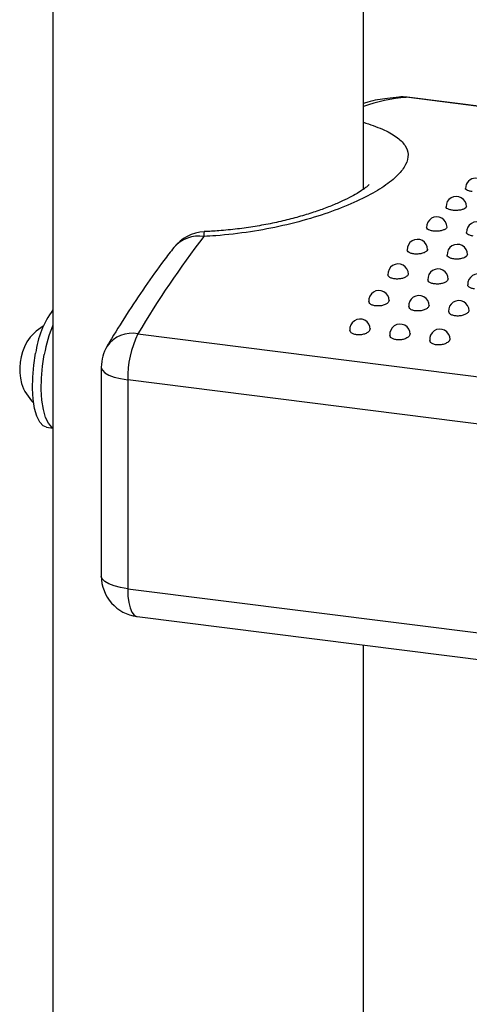
# Model space of a CAD drawing. Units: inches. Extents: x 0.4 to 8.5, y 0.1 to 10.6.
# Drawn here: x 1.4 to 1.5, y 7.6 to 7.9 of the extents above; entities that cross this region are included whole.
import ezdxf

# ---------------------------------------------------------------- set-up
doc = ezdxf.new("R2010")
doc.units = ezdxf.units.IN
doc.header["$MEASUREMENT"] = 0

msp = doc.modelspace()

# ---------------------------------------------------------------- linework, layer by layer
at = {"color": 7, "linetype": 'Continuous', "lineweight": 25}
for p, q in [((1.414949037243317, 9.596017156178412), (1.414949037243317, 7.152708988810152)), ((1.494115703909984, 7.813705865674081), (1.494115703909983, 8.168894878396394)), ((1.550149806091442, 7.8315098833499), (1.505301115840305, 7.837160287205714)), ((1.436645390054987, 7.776828428826137), (2.183515282517543, 7.682731667102839)), ((1.427291105119915, 7.768361924490439), (1.427291105119915, 7.715096102173037)), ((2.180894816431303, 7.671017196286234), (1.434024923968747, 7.765113958009532)), ((1.434024923968747, 7.765113958009532), (1.434024923968747, 7.711848135692129)), ((1.413330818612978, 7.753013068267211), (1.414949037243317, 7.752809191883371)), ((1.434024923968747, 7.711848135692129), (2.180894816431303, 7.617751373968832)), ((1.436405688453889, 7.704761136114112), (2.183275580916446, 7.610664374390813)), ((1.494115703909984, 7.342301344869029), (1.494115703909984, 7.697490357591341))]:
    msp.add_line(p, q, dxfattribs=at)
at = {"color": 8, "linetype": 'Continuous', "lineweight": 25}
for p, q in [((1.503183043785367, 7.837209978425761), (1.505061414239208, 7.837165690722009)), ((1.550133517136671, 7.831487139518496), (1.505061414239208, 7.837165690722009)), ((1.505301115840305, 7.837160287205714), (1.505061414239208, 7.837165690722009)), ((1.494288389355377, 7.813828812195233), (1.494115703909984, 7.814063487136047))]:
    msp.add_line(p, q, dxfattribs=at)
at = {"color": 7, "linetype": 'Continuous', "lineweight": 25, "flags": 128}
for points in [[(1.413330818612978, 7.753013068267211), (1.412452191068185, 7.753369385493015), (1.411581233338489, 7.754317508743211), (1.410852568688101, 7.755811253502046), (1.410294199290896, 7.75779321599614), (1.40992758296967, 7.760187230518343), (1.409766808584048, 7.762901296433144), (1.409818054603506, 7.765831113709504), (1.410079351672255, 7.768864091112553), (1.41054065829048, 7.771883673021604)], [(1.414949037243317, 7.752921993400967), (1.414673800141655, 7.753089489058926), (1.413802842411959, 7.754037612309122), (1.413074177761571, 7.755531357067958), (1.412515808364366, 7.757513319562052), (1.41214919204314, 7.759907334084255), (1.411988417657518, 7.762621399999055), (1.412039663676975, 7.765551217275416), (1.412300960745725, 7.768584194678464), (1.41276226736395, 7.771603776587515)]]:
    msp.add_lwpolyline(points, dxfattribs=at)
at = {"color": 8, "linetype": 'Continuous', "lineweight": 25, "flags": 128}
for points in [[(1.427291105119915, 7.768361924490439), (1.427296217678651, 7.768253150769133), (1.427559934872367, 7.767578176344647), (1.428213627747723, 7.766933320921873), (1.429232175254115, 7.766343365933069), (1.430576435182081, 7.765830983017604), (1.432194748376458, 7.765415862763571), (1.434024923968747, 7.765113958009532)], [(1.434024923968747, 7.711848135692129), (1.432194748376458, 7.712150040446168), (1.430576435182081, 7.712565160700201), (1.429232175254115, 7.713077543615666), (1.428213627747723, 7.713667498604471), (1.427559934872367, 7.714312354027244), (1.427296217678651, 7.714987328451731), (1.427291105119915, 7.715096102173037)], [(1.434024923968747, 7.711848135692129), (1.434095688856884, 7.709994576545576), (1.43430526406633, 7.708337066167917), (1.434645595739317, 7.706939301753424), (1.435103605120513, 7.70585499860467), (1.435661691166251, 7.705125825883578), (1.436298406942774, 7.704779805288895), (1.436405688453889, 7.704761136114112)]]:
    msp.add_lwpolyline(points, dxfattribs=at)
at = {"color": 8, "linetype": 'Continuous', "lineweight": 25}
for centre, radius, start, end in [((1.508746481494534, 7.793411165112791), 0.04390943215260261, 94.8141693302001, 109.4633322132341), ((1.452098013579945, 7.793525115102068), 0.008257031101184639, 80.56110150283394, 139.8039616861655), ((1.455858670429829, 7.802092770727334), 0.002443330902143796, 162.2318297454293, 189.9556202515387), ((1.435058145321513, 7.769337202591058), 0.007657533307083148, 78.03706633868116, 145.4729528963763)]:
    msp.add_arc(centre, radius, start, end, dxfattribs=at)
at = {"color": 7, "linetype": 'Continuous', "lineweight": 25}
for centre, radius, start, end in [((1.503999032507613, 7.826825321146789), 0.01041666666666635, 82.81924422209514, 94.4895286149073), ((1.522768773424146, 7.813928594080397), 0.002604186290135418, 9.770590356033121e-11, 179.9958195232176), ((1.517802909255822, 7.809274978528758), 0.002604186290135434, 0, 180.9129721384004), ((1.512845705837563, 7.804074711347888), 0.002604186290135591, 9.770590356031455e-11, 181.8601278150684), ((1.523021766710792, 7.802792648186776), 0.002604186290135369, 9.770590356032288e-11, 181.8601278151076), ((1.638902462163503, 7.658098167033335), 0.2345310177424232, 142.2536315808548, 149.5859366072891), ((1.453992554175717, 7.792432346636737), 0.01041666666666707, 92.54880139607513, 141.947070687076), ((1.507905859788633, 7.798336915573485), 0.002604186290135369, 3.908236142412915e-11, 182.8422493865681), ((1.518081920661862, 7.797054852412373), 0.002604186290135269, 4.369540843278787e-11, 182.8422493865876), ((1.502992037277572, 7.792071657249053), 0.002604186290135265, 0, 183.8894311708615), ((1.513168098150802, 7.790789594087941), 0.002604186290135146, 0, 183.8894311714494), ((1.523344159024032, 7.789507530926829), 0.002604186290135369, 3.908236142412915e-11, 183.8894311714689), ((1.498112858818794, 7.785289927766642), 0.002604186290135354, 7.816472284826497e-11, 184.9400750595713), ((1.508288919692024, 7.784007864605529), 0.002604186290135369, 9.770590356032288e-11, 184.9400750594342), ((1.433299749201373, 7.76919687116488), 0.02291713601887488, 143.2010109398349, 173.2671662313728), ((1.518464980565254, 7.782725801444419), 0.002604186290135337, 359.9999999998956, 184.9400750594536), ((1.493276884149272, 7.778003624584211), 0.002604186290135298, 0, 186.0656464687327), ((1.418523006038739, 7.768107433848085), 0.0122522180802571, 119.4656903423067, 146.7847426592383), ((1.446679181370758, 7.765669436937048), 0.03443215710396753, 157.1502712979253, 170.0755907893206), ((1.503452945022501, 7.776721561423098), 0.002604186290135298, 5.862354213619873e-11, 186.0656464687327), ((1.513629005895731, 7.775439498261988), 0.002604186290135171, 359.9999999999391, 186.0656464687526), ((1.459221241473984, 7.765628000776361), 0.02520156058244957, 153.6128739670285, 181.1687579263146), ((1.421275139047045, 7.76776069768088), 0.01479482068173523, 151.5050599560807, 194.1334284881077), ((1.437707771786582, 7.768361924490439), 0.01041666666666696, 149.3167845538486, 179.9999999999756), ((1.418523006038739, 7.768107433848085), 0.01225221808025717, 198.8537457849478, 226.1727981018928), ((1.437707771786582, 7.715096102173037), 0.01041666666666652, 180, 262.8192442220947)]:
    msp.add_arc(centre, radius, start, end, dxfattribs=at)
for points, knots in [([(1.503183648156988, 7.837210025899703), (1.502203577674107, 7.8371117024684), (1.499556601396082, 7.83684615035273), (1.496524216793284, 7.836330160808156), (1.49449716932718, 7.835722073567948), (1.494115703909984, 7.835607639023787)], [0, 0, 0, 0, 0.32309467805779, 0.8726147387494998, 1, 1, 1, 1]), ([(1.495576696000466, 7.814923911300946), (1.495571144092239, 7.814915709138068), (1.495558189605786, 7.814896570707901), (1.495113582462606, 7.814456897714846), (1.494255613098693, 7.813780679748911), (1.492937883377504, 7.812896218228023), (1.491128398619, 7.81185575311069), (1.488814169010592, 7.810703232653442), (1.486012332322077, 7.809491326779809), (1.482760874301725, 7.808270619445757), (1.479116673273096, 7.807089613845277), (1.475155187116119, 7.805994123428273), (1.47094434011763, 7.805017065252704), (1.46654508716682, 7.804199657547816), (1.461982228378273, 7.803555010282298), (1.457624868775534, 7.803101370205197), (1.454787975073127, 7.802962010270887), (1.45352796218515, 7.802900113234299)], [0, 0, 0, 0, 0.0402557440215423, 0.09393031536086736, 0.1492066595871028, 0.2090508590261234, 0.2733778164101541, 0.3416727545829616, 0.4131650835935237, 0.4869613077354096, 0.5621488133463887, 0.6378805455568207, 0.7130405735478208, 0.7882421808064937, 0.8631547519283759, 0.9392198671094562, 1, 1, 1, 1]), ([(1.521848060620107, 7.813107672834352), (1.521541086300382, 7.813160371034241), (1.520927192413646, 7.813265758034635), (1.520362254534024, 7.813557875866739), (1.520109803986773, 7.813797345303474), (1.520174942049166, 7.813918451411606), (1.520180046480114, 7.813927941681099)], [0, 0, 0, 0, 0.3241580080762347, 0.6482581985114294, 0.9724363656022298, 1, 1, 1, 1]), ([(1.516883144286796, 7.808352086491896), (1.516575598216216, 7.808406404056072), (1.515960728707133, 7.808514999864033), (1.51539677071661, 7.808831502177187), (1.515144198609139, 7.809091475405524), (1.51520750822738, 7.80922452972125), (1.515211490514631, 7.809232899073648)], [0, 0, 0, 0, 0.3262789752536986, 0.6523217577132197, 0.978130422040224, 0.9999999999999999, 0.9999999999999999, 0.9999999999999999, 0.9999999999999999]), ([(1.520394651907303, 7.809316179628186), (1.52036765716735, 7.809198374329861), (1.52031175698189, 7.808954425396252), (1.519746043278746, 7.808624288268868), (1.518907566401756, 7.808386888538788), (1.517881758875215, 7.80827363790264), (1.517216245002669, 7.80832591895785), (1.516883144286796, 7.808352086491896)], [0, 0, 0, 0, 0.1892995995356064, 0.3919979499690506, 0.5946351229491722, 0.7971081651255065, 1, 1, 1, 1]), ([(1.511928502283843, 7.803051467586442), (1.511621305719456, 7.803107159848095), (1.511006636741478, 7.803218594380639), (1.510442698100086, 7.803558403084374), (1.510188496098813, 7.803838126716146), (1.510249522168604, 7.803982737316686), (1.510252467870512, 7.803989717607624)], [0, 0, 0, 0, 0.3276098204064216, 0.6555138202364136, 0.9833718015825578, 1, 1, 1, 1]), ([(1.515439445116971, 7.804158475223354), (1.515412204818736, 7.804026182077769), (1.515356360333777, 7.803754972030249), (1.514788236109372, 7.803383687799759), (1.513949939865528, 7.803113576125019), (1.512925509334727, 7.802977551428738), (1.51226084361921, 7.803026828448197), (1.511928502283843, 7.803051467586442)], [0, 0, 0, 0, 0.1924183068107533, 0.3944707634178732, 0.5963605232033127, 0.7981751133032193, 1, 1, 1, 1]), ([(1.522104563157073, 7.801769404425329), (1.521797366592641, 7.801825096686994), (1.521182697614556, 7.801936531219561), (1.520618758973229, 7.802276339923344), (1.520364556972045, 7.802556063555105), (1.520425583041816, 7.802700674155592), (1.520428528743717, 7.802707654446513)], [0, 0, 0, 0, 0.327609820455482, 0.6555138203531726, 0.9833718016261073, 0.9999999999999999, 0.9999999999999999, 0.9999999999999999, 0.9999999999999999]), ([(1.445790036727255, 7.798853067153325), (1.444949365122774, 7.797764524033786), (1.442489252891916, 7.79457904919686), (1.438460086000916, 7.788957410414156), (1.433814821314279, 7.781976435860748), (1.430594934756549, 7.776778831149595), (1.428944660043465, 7.774005555789119), (1.428749419744222, 7.77367745580251)], [0, 0, 0, 0, 0.1447423232369482, 0.4235689154008287, 0.701916932650044, 0.9647344609916191, 1, 1, 1, 1]), ([(1.506992826736921, 7.797215115204712), (1.506685576172081, 7.797272235238542), (1.506071079620618, 7.797386474455079), (1.505507407306457, 7.797749024432163), (1.505251213156847, 7.798047117398206), (1.505309452417015, 7.798202300790217), (1.50531134349639, 7.798207339729776)], [0, 0, 0, 0, 0.3296034840961772, 0.659202056903637, 0.9889339947065122, 1, 1, 1, 1]), ([(1.510501173652224, 7.798464707310775), (1.510474187310156, 7.798317960592645), (1.510419373756158, 7.798019894662188), (1.509851389975475, 7.797607588999692), (1.509014287741237, 7.797304669605817), (1.507990189388714, 7.797145602247043), (1.507325184401645, 7.797191950948222), (1.506992826736921, 7.797215115204712)], [0, 0, 0, 0, 0.1950684709129717, 0.3962150978664871, 0.5975398674454979, 0.7988575839262039, 1, 1, 1, 1]), ([(1.517168887610151, 7.795933052043599), (1.516861637045312, 7.795990172077429), (1.51624714049385, 7.796104411293967), (1.515683468179687, 7.796466961271051), (1.515427274030079, 7.796765054237092), (1.515485513290245, 7.796920237629104), (1.51548740436962, 7.796925276568664)], [0, 0, 0, 0, 0.3296034840946988, 0.6592020569020786, 0.9889339947064556, 1, 1, 1, 1]), ([(1.520677234525452, 7.797182644149664), (1.520650248183385, 7.797035897431535), (1.520595434629389, 7.796737831501076), (1.520027450848704, 7.796325525838578), (1.51919034861446, 7.796022606444703), (1.518166250261937, 7.79586353908593), (1.517501245274873, 7.79590988778711), (1.517168887610151, 7.795933052043599)], [0, 0, 0, 0, 0.1950684709113374, 0.3962150978667324, 0.5975398674485728, 0.7988575839272194, 1, 1, 1, 1]), ([(1.502084776498092, 7.79085326829199), (1.501777778970559, 7.790911696018559), (1.501163794018516, 7.79102854954889), (1.50059997352201, 7.791412930316461), (1.500341337143807, 7.791728174107766), (1.500396100951406, 7.791893070077331), (1.500396979367472, 7.791895715022512)], [0, 0, 0, 0, 0.3314973245575824, 0.6629837398239756, 0.9945942309263287, 0.9999999999999999, 0.9999999999999999, 0.9999999999999999, 0.9999999999999999]), ([(1.505565054782501, 7.792177850219232), (1.505541388979164, 7.792039675219201), (1.505489691083049, 7.791737832231017), (1.504941352851629, 7.791306071513086), (1.504107896157371, 7.790970155967974), (1.503083281288514, 7.790788091324605), (1.502417510923572, 7.790831549196593), (1.502084776498092, 7.79085326829199)], [0, 0, 0, 0, 0.1742093573294022, 0.3805599636307725, 0.5870908013029601, 0.7936388997793278, 1, 1, 1, 1]), ([(1.512260837371322, 7.789571205130878), (1.511953839843831, 7.789629632857435), (1.511339854891873, 7.789746486387744), (1.510776034395346, 7.790130867155238), (1.510517398017118, 7.790446110946532), (1.510572161824691, 7.790611006916148), (1.510573040240777, 7.790613651861392)], [0, 0, 0, 0, 0.3314973245134573, 0.6629837397366197, 0.9945942307962473, 1, 1, 1, 1]), ([(1.515741115655633, 7.790895787058121), (1.515717449852375, 7.790757612058181), (1.515665751956413, 7.790455769070065), (1.51511741372515, 7.790024008352132), (1.514283957030866, 7.789688092806924), (1.51325934216188, 7.789506028163493), (1.512593571796847, 7.789549486035481), (1.512260837371322, 7.789571205130878)], [0, 0, 0, 0, 0.1742093572179843, 0.3805599635478383, 0.5870908012493373, 0.7936388997524517, 1, 1, 1, 1]), ([(1.522436898244552, 7.788289141969766), (1.522129900717061, 7.788347569696324), (1.521515915765103, 7.788464423226634), (1.520952095268574, 7.788848803994123), (1.520693458890352, 7.789164047785427), (1.52074822269792, 7.789328943755036), (1.520749101114008, 7.789331588700279)], [0, 0, 0, 0, 0.3314973245134168, 0.6629837397365501, 0.9945942307961328, 1, 1, 1, 1]), ([(1.500683667995355, 7.785426574840474), (1.500660573597456, 7.785278149275192), (1.500610152936854, 7.784954100339854), (1.500064256313488, 7.784486810201795), (1.499233321533213, 7.784119954087294), (1.498210774091159, 7.783916166901664), (1.497545465355334, 7.783956786905073), (1.497212961955242, 7.783977087689532)], [0, 0, 0, 0, 0.1743608592809719, 0.3806719597627716, 0.5871612548254244, 0.7936743062753397, 1, 1, 1, 1]), ([(1.497212961955242, 7.783977087689532), (1.496909761547663, 7.784037111625292), (1.496303372966099, 7.784157157074954), (1.495679559398678, 7.784559829682269), (1.495573177038421, 7.784897462938068), (1.495520230212269, 7.785065504042394)], [0, 0, 0, 0, 0.3343616152044856, 0.6687097395166584, 1, 1, 1, 1]), ([(1.507389022828472, 7.78269502452842), (1.507085822420922, 7.78275504846417), (1.506479433839416, 7.782875093913817), (1.505855620271963, 7.783277766521108), (1.505749237911635, 7.783615399776917), (1.505696291085439, 7.783783440881272)], [0, 0, 0, 0, 0.334361615169627, 0.6687097394477157, 1, 1, 1, 1]), ([(1.510859728868512, 7.784144511679362), (1.510836634470672, 7.783996086114152), (1.510786213810184, 7.783672037178872), (1.510240317186939, 7.783204747040814), (1.509409382406643, 7.782837890926234), (1.508386834964492, 7.782634103740551), (1.507721526228598, 7.78267472374396), (1.507389022828472, 7.78269502452842)], [0, 0, 0, 0, 0.1743608591967535, 0.3806719597000748, 0.5871612547848708, 0.793674306254997, 1, 1, 1, 1]), ([(1.521035789741742, 7.78286244851825), (1.521012695343901, 7.782714022953042), (1.520962274683414, 7.78238997401776), (1.520416378060168, 7.781922683879702), (1.519585443279873, 7.781555827765123), (1.518562895837723, 7.781352040579439), (1.517897587101828, 7.781392660582847), (1.517565083701702, 7.781412961367307)], [0, 0, 0, 0, 0.1743608591967294, 0.3806719597000529, 0.5871612547848009, 0.7936743062549808, 1, 1, 1, 1]), ([(1.517565083701702, 7.781412961367307), (1.517261883294152, 7.781472985303059), (1.516655494712645, 7.781593030752703), (1.516031681145193, 7.781995703359995), (1.515925298784865, 7.782333336615805), (1.515872351958669, 7.782501377720159)], [0, 0, 0, 0, 0.3343616151696389, 0.6687097394475979, 0.9999999999999999, 0.9999999999999999, 0.9999999999999999, 0.9999999999999999]), ([(1.495845544972997, 7.778170079169208), (1.495822763669747, 7.778011016805471), (1.495773176329091, 7.777664790800341), (1.495229425145287, 7.77716279577529), (1.49440166249704, 7.776766393238935), (1.493382243340486, 7.776541855292937), (1.492717933722412, 7.776579715205046), (1.492385929926532, 7.776598636554655)], [0, 0, 0, 0, 0.1751609066055349, 0.3812671930947346, 0.5875454027859359, 0.7938664619970076, 0.9999999999999999, 0.9999999999999999, 0.9999999999999999, 0.9999999999999999]), ([(1.492385929926532, 7.776598636554655), (1.492082379249851, 7.776660176807944), (1.491475297252266, 7.776783253390436), (1.490854002099813, 7.777202788869852), (1.490747146640425, 7.777556238548515), (1.490694793836232, 7.777729407817779)], [0, 0, 0, 0, 0.3377887557169808, 0.6755559724799916, 1, 1, 1, 1]), ([(1.502561990799762, 7.775316573393543), (1.502258440123081, 7.775378113646833), (1.501651358125495, 7.775501190229324), (1.501030062973043, 7.775920725708739), (1.500923207513654, 7.776274175387402), (1.500870854709461, 7.776447344656667)], [0, 0, 0, 0, 0.3377887557170202, 0.6755559724800109, 1, 1, 1, 1]), ([(1.506021605846227, 7.776888016008096), (1.505998824542976, 7.776728953644358), (1.50594923720232, 7.776382727639229), (1.505405486018517, 7.775880732614177), (1.50457772337027, 7.775484330077822), (1.503558304213715, 7.775259792131825), (1.502893994595642, 7.775297652043935), (1.502561990799762, 7.775316573393543)], [0, 0, 0, 0, 0.1751609066055395, 0.3812671930947445, 0.5875454027859308, 0.7938664619970385, 0.9999999999999999, 0.9999999999999999, 0.9999999999999999, 0.9999999999999999]), ([(1.516197666719457, 7.775605952846984), (1.516174885416206, 7.775446890483248), (1.51612529807555, 7.775100664478117), (1.515581546891747, 7.774598669453065), (1.514753784243499, 7.774202266916709), (1.513734365086946, 7.773977728970713), (1.513070055468872, 7.774015588882822), (1.512738051672992, 7.774034510232431)], [0, 0, 0, 0, 0.1751609066055122, 0.3812671930947102, 0.5875454027859431, 0.7938664619970294, 1, 1, 1, 1]), ([(1.512738051672992, 7.774034510232431), (1.512434500996311, 7.77409605048572), (1.511827418998725, 7.774219127068211), (1.511206123846273, 7.774638662547629), (1.511099268386884, 7.774992112226291), (1.511046915582691, 7.775165281495554)], [0, 0, 0, 0, 0.3377887557168295, 0.6755559724798634, 1, 1, 1, 1])]:
    msp.add_open_spline(points, degree=3, knots=knots, dxfattribs=at)
at = {"color": 8, "linetype": 'Continuous', "lineweight": 25}
msp.add_open_spline([(1.494115703909984, 7.830812965120861), (1.495820239137158, 7.830232609360325), (1.49918527984566, 7.829086888973626), (1.502679239983869, 7.827112354182128), (1.504918517455708, 7.824960489690348), (1.505755770810633, 7.822578295694719), (1.505151682907956, 7.82001439243442), (1.503075055781248, 7.81727681139529), (1.499590068801995, 7.814470153043163), (1.494736159504695, 7.811643990242466), (1.488729958330401, 7.808954260204641), (1.48163288729257, 7.806474942495419), (1.473801472282864, 7.80438348820058), (1.465313560991966, 7.802769622594789), (1.458454409273757, 7.801958762295108), (1.454456577813638, 7.801728266301591), (1.453452131300389, 7.801670354681424)], degree=3, knots=[0, 0, 0, 0, 0.07361238697997066, 0.1453232968662112, 0.2190183287471461, 0.292487405602915, 0.368010819530708, 0.4428067860029323, 0.5197522695788138, 0.594871556123826, 0.6721767668527779, 0.7471316482964879, 0.8243154765675791, 0.8982337143424952, 0.9744314406911238, 1, 1, 1, 1], dxfattribs=at)

doc.saveas('drawing.dxf')
